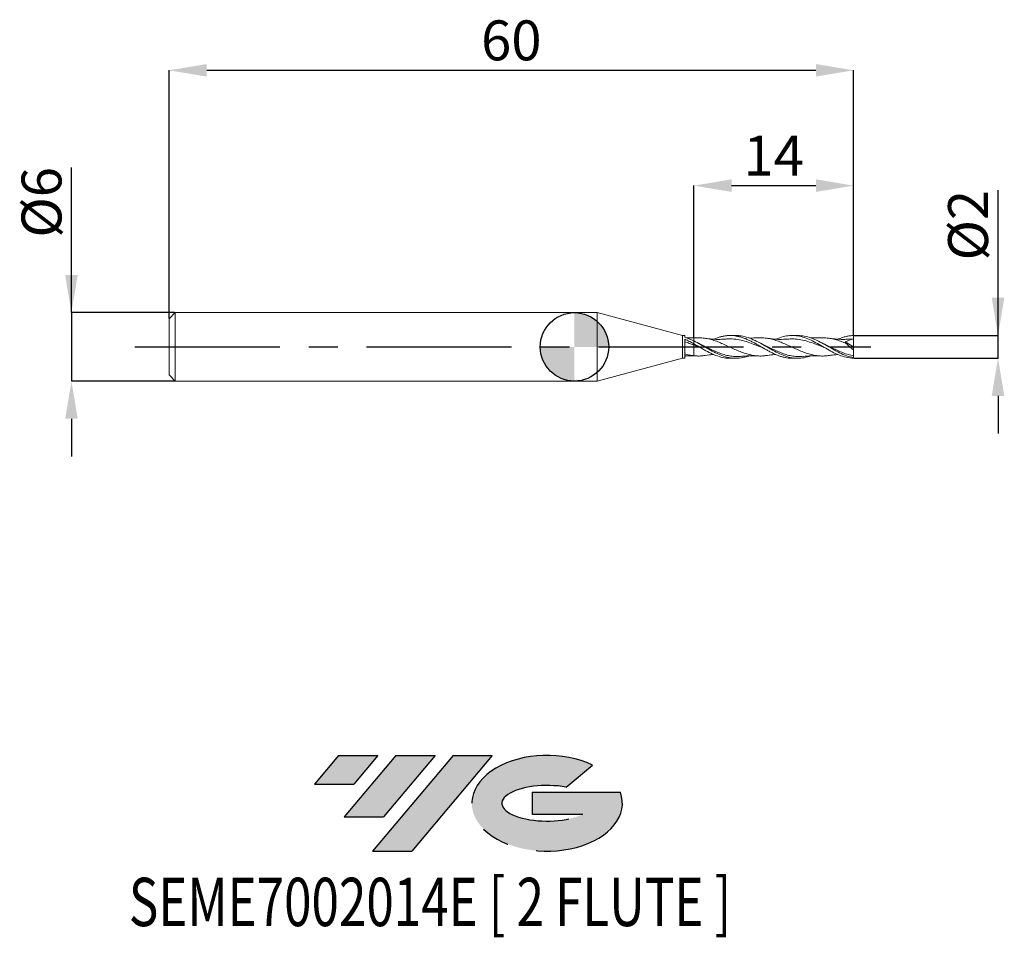
# Model space of a CAD drawing. Units: millimetres. Extents: x -48.6 to 37.7, y -51.7 to 28.7.
import ezdxf
from ezdxf.enums import TextEntityAlignment as Align

# ---------------------------------------------------------------- set-up
doc = ezdxf.new("R2010")
doc.units = ezdxf.units.MM
doc.header["$PDSIZE"] = -1
doc.linetypes.add('CENTERX2', pattern=[20.319999999999997, 12.7, -2.54, 2.54, -2.54])
doc.layers.add('FORMAT', color=2, linetype='Continuous')
doc.layers.add('중심선', color=1, linetype='CENTERX2')
doc.layers.add('외형선', color=100, linetype='Continuous', lineweight=30)
doc.layers.add('치수문자_일반주서', color=7, linetype='Continuous', lineweight=15)
doc.styles.add('SLDTEXTSTYLE0', font='TXT', dxfattribs={"width": 0.75})
doc.dimstyles.new('SLDDIMSTYLE0', dxfattribs={"dimtxt": 3.5, "dimasz": 3.302, "dimexe": 0, "dimexo": 0.0625, "dimgap": 0.875, "dimtad": 1, "dimrnd": 1e-09, "dimzin": 12, "dimdsep": 46, "dimtxsty": 'SLDTEXTSTYLE0', "dimsah": 1, "dimcen": 0.09, "dimadec": 0, "dimazin": 3, "dimtfac": 1, "dimtmove": 0, "dimatfit": 0, "dimfxl": 1, "dimfrac": 2, "dimtolj": 1, "dimtzin": 12, "dimarcsym": 0})
doc.dimstyles.new('SLDDIMSTYLE1', dxfattribs={"dimtxt": 3.5, "dimasz": 3.302, "dimexe": 0, "dimexo": 0.0625, "dimgap": 0.875, "dimtad": 1, "dimrnd": 1e-09, "dimzin": 12, "dimdsep": 46, "dimtxsty": 'SLDTEXTSTYLE0', "dimsah": 1, "dimcen": 0.09, "dimadec": 0, "dimazin": 3, "dimtfac": 1, "dimtofl": 0, "dimtmove": 0, "dimatfit": 3, "dimfxl": 1, "dimfrac": 2, "dimtolj": 1, "dimtzin": 12, "dimarcsym": 0})

# ---------------------------------------------------------------- blocks, each defined once
blk = doc.blocks.new('블럭10')
at = {"layer": '중심선'}
for p, q in [((2.268634060543552, 16.24717430164393), (0.1404042013395286, 13.71084872107135)), ((2.268634060543552, 16.24717430164393), (5.714909304380834, 16.24717430164393)), ((7.28139805157953, 16.24717430164393), (2.750260043222114, 10.84717430164391)), ((5.714909304380834, 16.24717430164393), (3.58671253028996, 13.71088815037384)), ((12.29416204261559, 16.24717430164393), (5.245725140726316, 7.84717430164391)), ((10.72767329541681, 16.24717430164393), (6.196535287059397, 10.84717430164391)), ((7.28139805157953, 16.24717430164393), (10.72767329541681, 16.24717430164393)), ((15.74043728645272, 16.24717430164393), (8.692000384563599, 7.84717430164391)), ((12.29416204261559, 16.24717430164393), (15.74043728645272, 16.24717430164393)), ((22.22332737316547, 13.45928029700563), (24.52862924686651, 15.39360700705356)), ((0.1404042013395286, 13.71084872107135), (3.58671253028996, 13.71088815037384)), ((19.22039502424796, 13.00717430171391), (19.22036997980202, 11.08717430171403)), ((19.22039502424796, 13.00717430171391), (26.96566020931264, 13.00717430171391)), ((2.750260043222114, 10.84717430164391), (6.196535287059397, 10.84717430164391)), ((19.22036997980202, 11.08717430171403), (23.66174974927406, 11.08717430171406)), ((5.245725140726316, 7.84717430164391), (8.692000384563599, 7.84717430164391))]:
    blk.add_line(p, q, dxfattribs=at)
for centre, major_axis, ratio, start_param, end_param in [((20.54032771741204, 12.0471743016438), (6.600054785286829, -1.261213355974178e-13), 0.636358354079598, 0.9219305317359503, 6.513795318482858), ((20.54032771746488, 12.04717430159265), (3.960054785062283, 1.540847449632565e-10), 0.3939339440162632, 1.131841032648279, 5.62031148352944)]:
    blk.add_ellipse(centre, major_axis=major_axis, ratio=ratio, start_param=start_param, end_param=end_param, dxfattribs=at)
at = {"layer": 'FORMAT', "color": 2, "style": 'SLDTEXTSTYLE0', "width": 0.75}
blk.add_attdef('AUTOATTR0', text='', height=4.233333333333333, dxfattribs=at).set_placement((-16.11926103943555, -0.0412997538344756), align=Align.BOTTOM_LEFT)
blk = doc.blocks.new('_D')
at = {"layer": 'Defpoints', "color": 0}
for p in [(24.46410161513774, 1.000000000000002), (37.12734914280033, 1.000000000000049), (24.46410161513774, -0.9999999999999979)]:
    blk.add_point(p, dxfattribs=at)
at = {"layer": '치수문자_일반주서', "color": 0, "lineweight": -2}
for p, q in [((37.12734914280034, -0.9999999999999503), (37.12734914280028, 13.7290000000001)), ((37.12734914280032, 4.302000000000049), (37.12734914280031, 7.604000000000049)), ((24.52660161513774, 1.000000000000002), (37.12734914280033, 1.00000000000005)), ((37.12734914280034, -0.9999999999999503), (37.12734914280033, 1.00000000000005)), ((24.52660161513774, -0.9999999999999977), (37.12734914280034, -0.9999999999999503)), ((37.12734914280036, -4.30199999999995), (37.12734914280037, -7.603999999999949))]:
    blk.add_line(p, q, dxfattribs=at)
at = {"layer": '치수문자_일반주서', "color": 0}
for points in [[(36.57701580946699, 4.302000000000048), (37.67768247613365, 4.302000000000051), (37.12734914280033, 1.00000000000005)], [(37.67768247613369, -4.301999999999948), (36.57701580946702, -4.301999999999952), (37.12734914280034, -0.9999999999999503)]]:
    blk.add_solid(points, dxfattribs=at)
at = {"layer": '치수문자_일반주서', "color": 0, "insert": (32.7523491428003, 10.66650000000009), "char_height": 3.5, "attachment_point": 2, "rotation": 90.0000000000002, "style": 'SLDTEXTSTYLE0'}
blk.add_mtext('\\A1;%%c2', dxfattribs=at)
blk = doc.blocks.new('_D_1')
at = {"layer": 'Defpoints', "color": 0}
for p in [(24.46410161513774, 24.23841044024269), (-35.53589838486226, 2.449999999999995), (24.46410161513774, 0.9991548152296479)]:
    blk.add_point(p, dxfattribs=at)
at = {"layer": '치수문자_일반주서', "color": 0, "lineweight": -2}
for p, q in [((-35.53589838486226, 2.512499999999995), (-35.53589838486226, 24.23841044024269)), ((-32.23389838486226, 24.23841044024269), (21.16210161513774, 24.23841044024269)), ((24.46410161513774, 1.061654815229648), (24.46410161513774, 24.23841044024269))]:
    blk.add_line(p, q, dxfattribs=at)
at = {"layer": '치수문자_일반주서', "color": 0}
for points in [[(-32.23389838486226, 24.78874377357602), (-32.23389838486226, 23.68807710690935), (-35.53589838486226, 24.23841044024269)], [(21.16210161513774, 23.68807710690935), (21.16210161513774, 24.78874377357602), (24.46410161513774, 24.23841044024269)]]:
    blk.add_solid(points, dxfattribs=at)
at = {"layer": '치수문자_일반주서', "color": 0, "insert": (-5.535898384862261, 28.61341044024269), "char_height": 3.5, "attachment_point": 2, "style": 'SLDTEXTSTYLE0'}
blk.add_mtext('\\A1;60', dxfattribs=at)
blk = doc.blocks.new('_D_2')
at = {"layer": 'Defpoints', "color": 0}
for p in [(24.46410161513774, 14.13316501928018), (24.46410161513774, 0.9991548152296479), (10.46410161513774, 0.7861672131126443)]:
    blk.add_point(p, dxfattribs=at)
at = {"layer": '치수문자_일반주서', "color": 0, "lineweight": -2}
for p, q in [((10.46410161513774, 0.8486672131126443), (10.46410161513774, 14.13316501928018)), ((13.76610161513774, 14.13316501928018), (21.16210161513774, 14.13316501928018)), ((24.46410161513774, 1.061654815229648), (24.46410161513774, 14.13316501928018))]:
    blk.add_line(p, q, dxfattribs=at)
at = {"layer": '치수문자_일반주서', "color": 0}
for points in [[(13.76610161513774, 14.68349835261351), (13.76610161513774, 13.58283168594685), (10.46410161513774, 14.13316501928018)], [(21.16210161513774, 13.58283168594685), (21.16210161513774, 14.68349835261351), (24.46410161513774, 14.13316501928018)]]:
    blk.add_solid(points, dxfattribs=at)
at = {"layer": '치수문자_일반주서', "color": 0, "insert": (17.4641016151377, 18.50816501928018), "char_height": 3.5, "attachment_point": 2, "style": 'SLDTEXTSTYLE0'}
blk.add_mtext('\\A1;14', dxfattribs=at)
blk = doc.blocks.new('_D_3')
at = {"layer": 'Defpoints', "color": 0}
for p in [(-34.98589838486226, 2.999999999999996), (-44.09037053986686, -3.000000000000035), (-34.98589838486226, -3.000000000000001)]:
    blk.add_point(p, dxfattribs=at)
at = {"layer": '치수문자_일반주서', "color": 0, "lineweight": -2}
for p, q in [((-44.09037053986688, 2.999999999999963), (-44.09037053986693, 15.72899999999996)), ((-44.0903705398669, 6.301999999999962), (-44.09037053986691, 9.603999999999962)), ((-35.04839838486226, 2.999999999999996), (-44.09037053986688, 2.999999999999963)), ((-44.09037053986688, 2.999999999999963), (-44.09037053986686, -3.000000000000034)), ((-35.04839838486226, -3.000000000000001), (-44.09037053986686, -3.000000000000034)), ((-44.09037053986685, -6.302000000000033), (-44.09037053986683, -9.604000000000033))]:
    blk.add_line(p, q, dxfattribs=at)
at = {"layer": '치수문자_일반주서', "color": 0}
for points in [[(-44.64070387320023, 6.301999999999961), (-43.54003720653356, 6.301999999999964), (-44.09037053986688, 2.999999999999963)], [(-43.54003720653351, -6.302000000000032), (-44.64070387320018, -6.302000000000035), (-44.09037053986686, -3.000000000000034)]]:
    blk.add_solid(points, dxfattribs=at)
at = {"layer": '치수문자_일반주서', "color": 0, "insert": (-48.46537053986692, 12.66649999999995), "char_height": 3.5, "attachment_point": 2, "rotation": 90.0000000000002, "style": 'SLDTEXTSTYLE0'}
blk.add_mtext('\\A1;%%c6', dxfattribs=at)
blk = doc.blocks.new('SW_DOWELSYMBOL_0')
at = {"linetype": 'Continuous', "lineweight": 30}
h = blk.add_hatch(color=0, dxfattribs=at)
edge = h.paths.add_edge_path(flags=0)
edge.add_arc((1.04e-14, 0), 3.000000000000004, 0, 90)
edge.add_line((1.04e-14, 3.000000000000004), (1.04e-14, 0))
edge.add_line((1.04e-14, 0), (3.000000000000015, 0))
h = blk.add_hatch(color=0, dxfattribs=at)
edge = h.paths.add_edge_path(flags=0)
edge.add_arc((1.04e-14, 0), 3.000000000000004, 180, 270.0000000000007)
edge.add_line((1.04e-14, -3.000000000000004), (1.04e-14, 0))
edge.add_line((1.04e-14, 0), (-2.999999999999994, 0))
at = {"layer": '외형선', "color": 0}
blk.add_circle((0, 0), 3.000000000000004, dxfattribs=at)

msp = doc.modelspace()

# ---------------------------------------------------------------- hatches: boundary and pattern name
at = {"layer": '중심선'}
for points in [[(-17.22453438368504, -35.7989250712761), (-20.67080962752232, -35.7989250712761), (-22.79903948672635, -38.3352506518487), (-19.35273115777591, -38.33521122254621)], [(-12.21177039264909, -35.7989250712761), (-15.65804563648637, -35.7989250712761), (-20.18918364484376, -41.19892507127612), (-16.74290840100648, -41.19892507127612)], [(-7.199006401613195, -35.79892507127613), (-10.64528164545031, -35.7989250712761), (-17.69371854733956, -44.19892507127612), (-14.24744330350228, -44.19892507127612)]]:
    msp.add_hatch(color=256, dxfattribs=at).paths.add_polyline_path(points, flags=0)
h = msp.add_hatch(color=256, dxfattribs=at)
edge = h.paths.add_edge_path(flags=0)
edge.add_ellipse((-2.399115970600996, -39.99892507132738), major_axis=(3.960054785062284, 1.540850780301639e-10), ratio=0.3939339440162633, start_angle=39.99803423149211, end_angle=342.9046081939157, ccw=False)
edge.add_line((-0.7161163149004002, -38.58681907591441), (1.589185558800638, -36.65249236586649))
edge.add_ellipse((-2.399115970653842, -39.99892507127625), major_axis=(6.600054785286829, -1.249000902703301e-13), ratio=0.6363583540795982, start_angle=39.99873849337408, end_angle=368.4976242363724)
edge.add_line((4.026216521246767, -39.03892507120613), (-3.71904866381792, -39.0389250712061))
edge.add_line((-3.71904866381792, -39.0389250712061), (-3.719073708263854, -40.95892507120602))
edge.add_line((-3.719073708263854, -40.95892507120602), (0.7223060612081835, -40.95892507120599))

# ---------------------------------------------------------------- linework, layer by layer
at = {"color": 131, "linetype": 'Continuous', "lineweight": 15}
for p, q in [((-34.98589838486226, 2.999999999999996), (-35.53589838486226, 2.449999999999994)), ((2, 2.999999999999999), (-34.98589838486226, 2.999999999999997)), ((-34.98589838486226, 2.999999999999996), (-34.98589838486226, -3.000000000000002)), ((9.464101615137736, 1), (2, 3)), ((2, 3), (2, -3)), ((-35.53589838486226, 2.449999999999995), (-35.53589838486226, -2.450000000000002)), ((9.66387112578446, 1), (9.464101615137736, 1)), ((9.464101615137736, 1), (9.464101615137736, -1)), ((10.46410161513774, 0.2665732728402596), (10.46410161513774, 0.5223921723674385)), ((10.46410161513774, 0.2665732728402596), (10.46410161513776, 0.262897305510771)), ((10.46410161513774, 0.2665732728402596), (10.46410161513775, 0.2630963323147731)), ((9.828550629119782, -0.7885286356841577), (9.663863029514001, -0.8475731962602031)), ((9.663898612801137, -0.7935288866963877), (9.66389592943937, -0.847600759549117)), ((10.46410161513774, -0.7791661274112731), (10.46410161513774, -0.7788690587550344)), ((2, -3), (9.464101615137736, -0.9999999999999998)), ((9.464101615137736, -0.9999999999999998), (9.66387112578446, -0.9999999999999998)), ((-35.53589838486226, -2.45), (-34.98589838486226, -3.000000000000001)), ((-34.98589838486226, -3.000000000000002), (2, -3))]:
    msp.add_line(p, q, dxfattribs=at)
at = {"color": 1, "linetype": 'Continuous', "lineweight": 15}
for p, q in [((14.13684763912002, 1.000000000000002), (13.65196315968624, 1.000000000000002)), ((19.57899431129013, 1.000000000000002), (19.09348911805161, 1.000000000000002)), ((16.17964323579834, 0.3824231794324181), (16.1554034092361, 0.394995039506448)), ((21.39733971674602, 0.2394406949977528), (21.3080680793216, 0.2879945898604318)), ((21.62141006903049, 0.3822241278936586), (21.59782019407284, 0.3944547645156411)), ((23.73079775881276, 0.4308481981407634), (24.46410161513774, 2e-15)), ((24.46410161513774, 0.7000000000000017), (24.0654905043068, 0.671639982184994)), ((24.46410161513774, 2e-15), (24.46410161513774, 0.7000000000000021)), ((24.46410161513774, 2e-15), (24.46410161513774, -0.2672429460296428)), ((24.46410161513774, -0.9489408692319002), (24.46410161513774, -0.7889722643682143)), ((13.65296019073444, -1.000000000000001), (14.13684763912002, -1.000000000000001)), ((19.09348242770448, -1.000000000000001), (19.57899431129012, -1.000000000000001)), ((24.46410161513774, -0.9991548152296457), (24.46410161513774, -0.9489408692319019))]:
    msp.add_line(p, q, dxfattribs=at)
at = {"color": 131, "linetype": 'Continuous', "lineweight": 15}
for major_axis, ratio, start_param, end_param in [((-7.902204296783566e-05, 1), 2.40474437785e-05, 5.723827272634381, 6.283185307179586), ((7.902204296783566e-05, 1), 2.40474437803e-05, 0.8389476927653897, 3.700950688939899)]:
    msp.add_ellipse((9.663950147827386, 2e-16), major_axis=major_axis, ratio=ratio, start_param=start_param, end_param=end_param, dxfattribs=at)
at = {"color": 1, "linetype": 'Continuous', "lineweight": 15}
for points, knots in [([(12.2079283240501, 0.6709352670410337), (12.22083802738759, 0.6768040748145816), (12.32925115120243, 0.7260891565214205), (12.5339612615356, 0.8013466474751362), (12.82189129418028, 0.891168115097768), (13.10898102134281, 0.9558152543055156), (13.39740774012951, 0.9935606456519237), (13.68438781862952, 1.004450885408146), (13.97248176185988, 0.9875588706473204), (14.26026872653522, 0.9434681475405999), (14.54736405652772, 0.8731507128329058), (14.83612976737281, 0.7797878556402892), (15.12244111252738, 0.6630808469959222), (15.41151041956956, 0.5305607912414366), (15.69795530961096, 0.3809550172877868), (15.9864984707277, 0.2226894104356587), (16.27392942752603, 0.0579790106093483), (16.56140854155734, -0.1097660573761747), (16.8496888249954, -0.2716792504523265), (17.1366064155591, -0.4297494994927161), (17.42496962192649, -0.5723687307736717), (17.712249676464, -0.7021102991964779), (17.99989831720648, -0.8107030631494871), (18.2882401400753, -0.8977253977370218), (18.57484585295157, -0.9595875459923646), (18.84450153522443, -0.9949844287497513), (19.01666672971861, -0.9969050094015904), (19.09348242770448, -0.9977619232728441)], [0, 0, 0, 0, 0.0056284766238617, 0.0472668284591567, 0.0891933375712005, 0.1308314548457637, 0.172757218572976, 0.2143953572749151, 0.2563196075623372, 0.2979572469552342, 0.3398813549607977, 0.3815184643258278, 0.4234429764817212, 0.4650801413209228, 0.5070045616468989, 0.5486423709456332, 0.5905672089312853, 0.6322055504786374, 0.6741325778199566, 0.7157707127928635, 0.7576955313257874, 0.7993335115721693, 0.8412575200217266, 0.8828948150646628, 0.9248191791910457, 0.9664562442916649, 1, 1, 1, 1]), ([(20.71748752721651, -0.7877996963382973), (20.52787612660976, -0.8479761672674855), (20.13284078099287, -0.9733474947058512), (19.53224835667669, -1.019494640605533), (18.91555859600655, -0.9476455290742897), (18.29842772130234, -0.7545348044416667), (17.68096691412214, -0.4674844693980924), (17.06367517770838, -0.1214593739049414), (16.44681345313498, 0.2394289883172953), (15.83034387605676, 0.5713256418768647), (15.21414030701591, 0.8274147755015869), (14.64967561066673, 0.9811173313804492), (14.29058943280099, 0.9860340876576766), (14.13684763912002, 0.9881391838038045)], [0, 0, 0, 0, 0.0864537377323935, 0.1801172400799795, 0.2738241206729413, 0.3675903563907125, 0.4614239888948459, 0.5552187969624282, 0.6489478657991659, 0.7426270313872219, 0.8362724472486689, 0.9299004829854604, 0.9999999999999999, 0.9999999999999999, 0.9999999999999999, 0.9999999999999999]), ([(17.669721071976, 0.671091360892989), (17.78000220137884, 0.7190408217050103), (18.08202497765591, 0.850358204414567), (18.57577067195057, 0.9712980437540993), (19.1510714120643, 1.018566988989736), (19.72659153554859, 0.9510672541853031), (20.30230046006539, 0.7809398310507206), (20.8776522297139, 0.5249617733254297), (21.45288753167538, 0.2113592299686193), (22.02806515972229, -0.1253251964501025), (22.60329227093711, -0.4488047308144225), (23.19740482675781, -0.7294914659569375), (23.81775993884503, -0.9428728754438154), (24.24623984104733, -0.9801839153131895), (24.46410161513774, -0.99915481522546)], [0, 0, 0, 0, 0.0487082675846027, 0.1333954982435013, 0.2180826340376285, 0.3027704413616459, 0.3874590010690221, 0.4721458775799298, 0.5568310953851404, 0.6415157783655799, 0.7262002375112782, 0.8108848699177037, 0.9038438966791639, 1, 1, 1, 1]), ([(24.46410161513774, -0.9489408692318989), (24.25825222473915, -0.8997926677573361), (23.84670784026493, -0.8015331281750236), (23.22971042823244, -0.5216478085754271), (22.61313571339491, -0.1848874629273512), (21.99686717268198, 0.1770780862168011), (21.38077391302373, 0.516967555059951), (20.76472529026599, 0.7893420136666474), (20.16414937645641, 0.9688090870879149), (19.7688812570443, 0.9869086493312945), (19.57899431129013, 0.9956036854981236)], [0, 0, 0, 0, 0.1263743711983971, 0.252653955921165, 0.3788599330783236, 0.5050139488793275, 0.6311379816877825, 0.7572542023854396, 0.8833848321178948, 1, 1, 1, 1]), ([(23.09094653502591, 0.670154613070784), (23.1201903363439, 0.6832717766522903), (23.2541223508738, 0.7433463245637136), (23.49458723740698, 0.8282038063729696), (23.81308706806429, 0.9196351469608461), (24.13694240518545, 0.9809184130536953), (24.35472517756399, 0.993057989453419), (24.46410161513774, 0.9991548152296481)], [0, 0, 0, 0, 0.0639924323958281, 0.2930752843054984, 0.5240675440886433, 0.760973763054002, 1, 1, 1, 1]), ([(24.46410161513774, 0.7000000000000021), (24.46410161513774, 0.7424322568073161), (24.46410161513774, 0.7917424688671199), (24.46410161513774, 0.8951951609608586), (24.46410161513774, 0.949073435801476), (24.46410161513774, 0.9991548152296479)], [0, 0, 0, 0, 0.5, 0.5, 1, 1, 1, 1]), ([(10.76913422102534, 0.7988662958423165), (10.71849065924633, 0.7964497288519511), (10.61687116877336, 0.7916007352656317), (10.51513571508159, 0.7879808035501275), (10.46410161513774, 0.7861649178361989)], [0, 0, 0, 0, 0.4983646497663875, 1, 1, 1, 1]), ([(15.27766854127255, -0.7865140964631488), (15.25648108313118, -0.7953871747287444), (15.02994107550906, -0.8902596792315395), (14.59807359402531, -0.9794384751172158), (13.98202425441264, -1.018823237043964), (13.3779505612487, -0.9230059185803917), (12.78577338664585, -0.7239119055197796), (12.20495562807636, -0.44760156411805), (11.62394362350599, -0.1229975640134236), (11.04368080797956, 0.2197507743100572), (10.65722169504715, 0.4215498169162659), (10.46410161514472, 0.5223921723639935)], [0, 0, 0, 0, 0.0132051647509491, 0.1411919307814745, 0.2691774681373649, 0.3971843141688257, 0.5176608907411957, 0.6383319166453463, 0.7590761616542208, 0.8796063299977793, 1, 1, 1, 1]), ([(10.46410161513774, 0.2665732728402594), (10.6735790895072, 0.1465533390920476), (11.0758463284946, -0.0839253198552561), (11.66984327967156, -0.4216729526092654), (12.24648917113247, -0.7021007955756497), (12.82235422286957, -0.8995710537433571), (13.29104872316888, -0.9995283082193411), (13.56788119946882, -0.9894835346692399), (13.65296019073444, -0.9863964720075301)], [0, 0, 0, 0, 0.1970580128765279, 0.3784176938297913, 0.5590112913441438, 0.7394734184716245, 0.9199323032811412, 0.9999999999999999, 0.9999999999999999, 0.9999999999999999, 0.9999999999999999]), ([(11.09085173367571, -0.0920498442928456), (11.05676387987321, -0.0787329218450571), (10.8477647478346, 0.0029156691498151), (10.63890023261742, 0.087729946731503), (10.46410161513774, 0.1587109769385793)], [0, 0, 0, 0, 0.1631004563033411, 1, 1, 1, 1]), ([(16.90693669414627, -0.7455637914815437), (16.80521155026739, -0.7618074771562295), (16.54982021712475, -0.8025889042589316), (16.14002204496769, -0.8046284482003883), (15.67700243876452, -0.7579092474972586), (15.21456917814701, -0.6553274655006083), (14.75259821276286, -0.5061591081716461), (14.28969796102241, -0.3221819096389527), (13.82711890211075, -0.1149820159875064), (13.36519468787874, 0.1013447013820251), (12.90244020788043, 0.3092394042383323), (12.43970257786863, 0.4952154187574694), (11.9777806808676, 0.6476390814127), (11.51519123014755, 0.7509796802705414), (11.11083773664607, 0.8026769713232211), (10.86125140842844, 0.7950315472234921), (10.76619245004976, 0.7921196647639294)], [0, 0, 0, 0, 0.0496989639149519, 0.1247743101269177, 0.2003820774038395, 0.2756636862877184, 0.3507153040643994, 0.4262628357801526, 0.5016248252916914, 0.5766642894642618, 0.652127359418143, 0.7275809488645236, 0.8026198482603074, 0.8779902721738835, 0.9535306371865654, 1, 1, 1, 1]), ([(10.96708069316323, 0.2668247711766942), (10.93834442794789, 0.2807191592838415), (10.88115745916371, 0.3083698624286063), (10.82356584886772, 0.3372014972937055), (10.79491383482644, 0.3515453297155207)], [0, 0, 0, 0, 0.502496737041491, 1, 1, 1, 1]), ([(14.59960309249477, -0.8253382312005013), (14.49617072502253, -0.835766271811348), (14.23840134906968, -0.8617545536844322), (13.82703658368253, -0.8343496053627046), (13.36516232838635, -0.7524528781932299), (12.90237866708421, -0.6154378985146203), (12.43961845588964, -0.4358004949569589), (11.97772886780346, -0.2234223454587482), (11.51514982109385, 0.001992061016648), (11.17521137518072, 0.1720184104028389), (10.99002142379889, 0.2550227510617777), (10.959360545273, 0.2687653217956384)], [0, 0, 0, 0, 0.0852034248758695, 0.2123400459260858, 0.3389397730884259, 0.4662439293807646, 0.5935330323234765, 0.7201318627473299, 0.8472818726935483, 0.9747153022337072, 0.9999999999999999, 0.9999999999999999, 0.9999999999999999, 0.9999999999999999]), ([(13.20994053345829, 0.6839889239319471), (12.99891036440058, 0.6709458053537659), (12.68755363426946, 0.6517018139882265), (12.30043387748841, 0.6638084865642727), (11.92542580335004, 0.687712451039358), (11.64827615598721, 0.7265153874007675), (11.44767046830711, 0.7546016209819957)], [0, 0, 0, 0, 0.3594036615045922, 0.5302689626932879, 0.6600005857476909, 1, 1, 1, 1]), ([(16.53276900738415, -0.0921628243943087), (16.50410085142124, -0.0810700496714941), (16.26994194764073, 0.0095347305012791), (15.8304103476407, 0.1931938276792398), (15.21420310636074, 0.4193148012396632), (14.59813736995356, 0.5964398464983257), (13.98207525643624, 0.6916769001983228), (13.5189698449096, 0.7168286026295516), (13.26119175633543, 0.6826656882752726), (13.2088043436367, 0.6757228689566561)], [0, 0, 0, 0, 0.0258714672051832, 0.2113158030741998, 0.3966874837412929, 0.5820217630026185, 0.7673541407794238, 0.9527201295228368, 1, 1, 1, 1]), ([(16.1019743536442, 0.7946310989847113), (15.84144917216286, 0.7818022354530021), (15.56557542482031, 0.7682175729780909), (15.28969774346119, 0.78684592223622), (15.27434895872625, 0.7878823327255416)], [0, 0, 0, 0, 0.9443638040622738, 0.9999999999999999, 0.9999999999999999, 0.9999999999999999, 0.9999999999999999]), ([(22.34897166898163, -0.7450912343954954), (22.28345206429216, -0.7570187562082499), (22.06390329519002, -0.7969865298973687), (21.68954734296391, -0.8071384290534278), (21.22653923137497, -0.774520306870008), (20.76451250859208, -0.683464844100494), (20.30219489818567, -0.5446623003073893), (19.83913085251585, -0.368281041196782), (19.37702399931468, -0.1643995022642154), (18.91481802901927, 0.0511125323142478), (18.45173166983607, 0.261354926832182), (17.98953122677097, 0.4548212735990271), (17.52741805551593, 0.6154711647096927), (17.06435988646419, 0.7331052470019713), (16.60201861967784, 0.7937491939163196), (16.28167550118935, 0.8118274325566678), (16.11486453315249, 0.7938659034744726), (16.10181526275661, 0.7924608109168578)], [0, 0, 0, 0, 0.0314784656945585, 0.1054807706673383, 0.1797977513587848, 0.2535923161582676, 0.3275261849420467, 0.4018796523373569, 0.475708339712865, 0.5495849647562393, 0.6239509885100815, 0.6978251115722083, 0.7716557509395959, 0.8460103849584854, 0.9199412046424427, 0.9937371692012568, 1, 1, 1, 1]), ([(16.43006355378241, 0.2567287837372116), (16.38434592021542, 0.2786629836657799), (16.3008906981311, 0.3187027535195388), (16.21739784202927, 0.3625816129128216), (16.17964323579834, 0.3824231794324181)], [0, 0, 0, 0, 0.5478103397866829, 1, 1, 1, 1]), ([(20.03985508775036, -0.8247293562493692), (19.97261020959292, -0.8331534027236994), (19.75149150633735, -0.8608538653255854), (19.3770051682321, -0.8446560599517136), (18.91481519604206, -0.7771629048342977), (18.45167317845435, -0.6520969086043291), (17.98949349053581, -0.4809130334383181), (17.52741609427605, -0.2746810646064011), (17.06427951702946, -0.0520512231609701), (16.69427095891288, 0.1339814419973375), (16.4790073258187, 0.2325467143371828), (16.41763350525458, 0.2606486619420139)], [0, 0, 0, 0, 0.055647692365127, 0.1829841307189614, 0.3104019484731754, 0.4386522834125723, 0.5660660407950429, 0.6934056467098284, 0.8216365517890503, 0.9491467921991946, 1, 1, 1, 1]), ([(18.65030740087119, 0.6839007302475585), (18.42571555761498, 0.6704542559308211), (18.06748552522278, 0.6490067676329013), (17.62844882615147, 0.6693859904743515), (17.27196267545055, 0.6993049246154439), (17.04796242523309, 0.7315388495599132), (16.90526753121598, 0.7520728288712797)], [0, 0, 0, 0, 0.3859091281908417, 0.6155354419285298, 0.7550845174767382, 1, 1, 1, 1]), ([(21.98004087808743, -0.095514091939891), (21.78028737803011, -0.014377749891089), (21.37519490398645, 0.150163655020313), (20.76474636161914, 0.3828212148237301), (20.14861376080353, 0.5700940993791153), (19.5322647086868, 0.6811878152200082), (19.03227987353515, 0.7169723740984981), (18.73771018991587, 0.68329093393527), (18.64870795534096, 0.6731143149383795)], [0, 0, 0, 0, 0.1798922693795774, 0.3648146562808113, 0.5497600451250961, 0.734763739626467, 0.9198606605625983, 0.9999999999999999, 0.9999999999999999, 0.9999999999999999, 0.9999999999999999]), ([(21.54424552507345, 0.7946774915525281), (21.42110809866761, 0.7899726195401873), (21.16025182035913, 0.7800057440021846), (20.88518777814322, 0.7763958718367114), (20.73254736291076, 0.7867756088826694), (20.71748752721651, 0.7877996963382993)], [0, 0, 0, 0, 0.4462612574728684, 0.9453669300669673, 1, 1, 1, 1]), ([(23.84572704183657, 0.2793278084786807), (23.74384504966552, 0.3227613970407323), (23.48787106232056, 0.4318863622285253), (23.07683178174058, 0.581048714424218), (22.61395562859941, 0.7098346286479572), (22.15198644135529, 0.7847452041804942), (21.79528605749428, 0.810805730749454), (21.5920675153672, 0.7928651595751113), (21.54304157513813, 0.7885370438389065)], [0, 0, 0, 0, 0.1328760813740062, 0.3338452620260275, 0.5352885152922167, 0.7354165634316983, 0.9361699399521892, 1, 1, 1, 1]), ([(21.87251947025824, 0.2562333700709177), (21.82678852069645, 0.2781601822431489), (21.74309959339212, 0.3182868668513009), (21.65938134545087, 0.3622735247062669), (21.62141006903049, 0.3822241278936586)], [0, 0, 0, 0, 0.5464396669286955, 1, 1, 1, 1]), ([(24.46410161513774, -0.7889722643682143), (24.30956232548719, -0.7554097189342771), (24.00133037596929, -0.6884684974929368), (23.53944496411338, -0.5234316796540741), (23.07685279787742, -0.3256981549864893), (22.61390285682084, -0.1052929888429086), (22.20842905433499, 0.0984067621829487), (21.95712068194464, 0.2154591491628486), (21.85946148965671, 0.2609460601602909)], [0, 0, 0, 0, 0.1778940827154749, 0.3548135884866253, 0.5324933737804627, 0.7105866246707195, 0.887533088519306, 0.9999999999999999, 0.9999999999999999, 0.9999999999999999, 0.9999999999999999]), ([(24.06783080325167, 0.681791666819933), (23.94502348996334, 0.6734520206115279), (23.72060014528363, 0.6582117939066133), (23.42175713992897, 0.6569192698958062), (23.2191241804947, 0.663085062187255), (23.09575719806256, 0.6697227533184077), (23.01546809639331, 0.6749254702052673), (22.88520104964455, 0.684812672256024), (22.66078014161141, 0.7060430475944405), (22.46451373809526, 0.7348056038201324), (22.34638791689444, 0.7521167712595221)], [0, 0, 0, 0, 0.2158313355140243, 0.3944194275223635, 0.519555391303162, 0.5680547550175755, 0.6094220275579517, 0.6594116391474315, 0.7950118864136445, 1, 1, 1, 1]), ([(24.46410161513774, -0.2672429460296428), (24.3570649922516, -0.1830915265342626), (24.25181648043432, -0.0954889939880748), (24.04497490506462, 0.0867712062317255), (23.94240770728104, 0.1823836725445499), (23.84572704383232, 0.2793278076067497)], [0, 0, 0, 0, 0.5, 0.5, 1, 1, 1, 1]), ([(11.44864914380741, -0.7509721128237357), (11.31619624115731, -0.7688111735405029), (11.03000722842516, -0.807355766165153), (10.70229646230615, -0.8013427008647646), (10.50632918897685, -0.7830976267872591), (10.46410161513774, -0.7791661274112732)], [0, 0, 0, 0, 0.4033088025643317, 0.8714233189512286, 1, 1, 1, 1]), ([(10.46410161513774, -0.7861649178361984), (10.51513571508159, -0.7879808035501271), (10.61687116877338, -0.7916007352656314), (10.71849065924636, -0.796449728851951), (10.76913422102536, -0.7988662958423165)], [0, 0, 0, 0, 0.5016353502336137, 1, 1, 1, 1]), ([(11.44767046830711, -0.754601620981995), (11.67825236034633, -0.7201215240813633), (11.93349920924132, -0.6819531492551948), (12.18709493388222, -0.6726200410958058), (12.2116003396655, -0.6717181662594339)], [0, 0, 0, 0, 0.9033682219289042, 1, 1, 1, 1]), ([(14.59749870803284, -0.8321202484744674), (14.71667103547732, -0.8212844080961936), (14.93602915344675, -0.8013390935842933), (15.2564241770814, -0.7854013245496869), (15.5247178516575, -0.7801267668891358), (15.80600721933395, -0.7817930731815503), (15.98740370632012, -0.789661422435795), (16.1019743536442, -0.79463109898471)], [0, 0, 0, 0, 0.2376018513698343, 0.4373489723679376, 0.6390458635391829, 0.7720201214714159, 1, 1, 1, 1]), ([(16.90526753121598, -0.7520728288712784), (17.11685167866002, -0.7215346101303763), (17.36593805953954, -0.6855836446324023), (17.61428461978295, -0.6733705748434127), (17.65167546645335, -0.6715317854540713)], [0, 0, 0, 0, 0.8494408513902904, 1, 1, 1, 1]), ([(20.03837638941738, -0.8321719842992759), (20.27983518834737, -0.8122352824167247), (20.59717970455607, -0.7860328700724564), (20.97605106993986, -0.7804967341960968), (21.23613400550253, -0.781428955246833), (21.42108109920134, -0.7893815247869573), (21.54424552507345, -0.7946774915525262)], [0, 0, 0, 0, 0.4809216859108281, 0.6320658448810487, 0.7549764201876923, 0.9999999999999999, 0.9999999999999999, 0.9999999999999999, 0.9999999999999999]), ([(22.34638791689443, -0.7521167712595201), (22.43971786847268, -0.7381549010509426), (22.59918001273977, -0.7142998606937003), (22.81980518938578, -0.690908175220732), (22.97673907124451, -0.6768573087060975), (23.06734455658453, -0.6721441025700333), (23.09671663489353, -0.6706161966248755)], [0, 0, 0, 0, 0.3729131273424172, 0.6371537315275786, 0.8823741303111614, 1, 1, 1, 1]), ([(24.46410161513774, -0.788972264368214), (24.46410161513774, -0.728491389003803), (24.46410161513773, -0.6520714839064665), (24.46410161513774, -0.474402559150678), (24.46410161513774, -0.3733074430513079), (24.46410161513774, -0.2672429460296747)], [0, 0, 0, 0, 0.5, 0.5, 1, 1, 1, 1])]:
    msp.add_open_spline(points, degree=3, knots=knots, dxfattribs=at)
at = {"color": 131, "linetype": 'Continuous', "lineweight": 15}
for points, knots in [([(10.46410161514468, 0.5223921723640099), (10.32966125030137, 0.5881884676314751), (10.19894363477012, 0.6487318281601595), (9.933240815693612, 0.7579964178954548), (9.79737397330279, 0.8067195684569233), (9.663863029514001, 0.8475731962602036)], [0, 0, 0, 0, 0.5, 0.5, 1, 1, 1, 1]), ([(9.663955702191252, 0.4457956931118081), (9.663955702191252, 0.2883110418049027), (9.663955702191252, 0.0994636114658849), (9.663955702191252, -0.2782404473138007), (9.663955702191252, -0.4641705921290391), (9.663955702191252, -0.6167895284883229)], [0, 0, 0, 0, 0.4999999999999999, 0.4999999999999999, 1, 1, 1, 1]), ([(10.46410161513774, 0.1587109769385789), (10.32967680320015, 0.2113115316603171), (10.19897367960083, 0.2620130509219215), (9.93330298512079, 0.3584571039477039), (9.797452288235572, 0.4042529559898788), (9.663955702191252, 0.4457956931118079)], [0, 0, 0, 0, 0.5, 0.5, 1, 1, 1, 1]), ([(9.663985109907287, 0.6679918523624547), (9.797477139679032, 0.6107114811182419), (9.93332271311506, 0.547087129225468), (10.19898321359767, 0.4122307383587439), (10.32968173855948, 0.34093163023499), (10.46410161513794, 0.2665732728401484)], [0, 0, 0, 0, 0.5, 0.5, 1, 1, 1, 1]), ([(9.663985109907287, 0.6679709723745526), (9.663985109907287, 0.6459545925346707), (9.663985109907287, 0.6139874233842625), (9.663985109907287, 0.5367261596502318), (9.663985109907287, 0.4916898688664271), (9.663985109907287, 0.4457865416828839)], [0, 0, 0, 0, 0.5, 0.5, 1, 1, 1, 1]), ([(10.46410161513774, 0.7861649178361987), (10.33696713985314, 0.7828778093895127), (10.12558688606623, 0.7774124954679333), (9.912873823153074, 0.785477150663804), (9.828096852448912, 0.7886913257968027)], [0, 0, 0, 0, 0.6014491562336501, 1, 1, 1, 1]), ([(10.46410161513774, 0.7788702571338182), (10.46410161513774, 0.7800661572532032), (10.46410161513774, 0.784621776092905), (10.46410161513774, 0.6982043605389683), (10.46410161513774, 0.5545870805236335), (10.46410161513774, 0.4869111671664911)], [0, 0, 0, 0, 0.1584043744110869, 0.6034199183202476, 1, 1, 1, 1]), ([(10.46410161513774, 0.7788690587550351), (10.46410161513774, 0.7800570237179035), (10.46410161513774, 0.7845949709995593), (10.46410161513774, 0.6981970055782966), (10.46410161513774, 0.5545847247748596), (10.46410161513774, 0.4869111671664911)], [0, 0, 0, 0, 0.1579043983978107, 0.6031843176087489, 1, 1, 1, 1]), ([(10.46410161513774, 0.2215363080823685), (10.46410161513774, 0.2184363078649339), (10.46410161513773, 0.2057935537981909), (10.46410161513773, 0.1789628207666553), (10.46410161513774, 0.1587109769385794)], [0, 0, 0, 0, 0.2451997564034911, 1, 1, 1, 1]), ([(10.46410161513774, 0.2215263080823685), (10.46410161513774, 0.2184291499141562), (10.46410161513773, 0.2057885870286822), (10.46410161513773, 0.1789634716346089), (10.46410161513774, 0.1587109769385794)], [0, 0, 0, 0, 0.245017424957508, 1, 1, 1, 1]), ([(10.46410161513774, 0.1587109769385765), (10.46410161513774, -0.0184403039303201), (10.46410161513774, -0.2079969345082804), (10.46410161513774, -0.5413725374703017), (10.46410161513774, -0.6826084869280586), (10.46410161513774, -0.7861649178361984)], [0, 0, 0, 0, 0.4999999999999999, 0.4999999999999999, 1, 1, 1, 1]), ([(10.46410161513774, 0.1587109769385765), (10.46410161513774, -0.0184403039303201), (10.46410161513774, -0.2079969345082804), (10.46410161513774, -0.5413725374703017), (10.46410161513774, -0.6826084869280586), (10.46410161513774, -0.7861649178361984)], [0, 0, 0, 0, 0.4999999999999999, 0.4999999999999999, 1, 1, 1, 1]), ([(9.659056602521137, -0.7936759317635853), (9.794447771425915, -0.7881180042855248), (10.06304248315802, -0.7770919533187327), (10.3311431050976, -0.7831570625158754), (10.46410161513774, -0.7861649178361982)], [0, 0, 0, 0, 0.5040723550797759, 1, 1, 1, 1]), ([(9.663889156370725, -0.616785069069954), (9.663887749654172, -0.6557865854896416), (9.663884944458221, -0.7335612415745107), (9.663885628913011, -0.787925457102858), (9.663888796763558, -0.7876637716673306), (9.663890043590406, -0.7875607755123729)], [0, 0, 0, 0, 0.3788758795613805, 0.7555332186228558, 0.9999999999999999, 0.9999999999999999, 0.9999999999999999, 0.9999999999999999]), ([(10.46410161513774, -0.7791661274112731), (10.32967425794845, -0.765171564400935), (10.19896876274207, -0.7443870166102682), (9.93329281103616, -0.689891862651651), (9.797439471905786, -0.6560035304096399), (9.663940536143503, -0.6167850731300883)], [0, 0, 0, 0, 0.5, 0.5, 1, 1, 1, 1])]:
    msp.add_open_spline(points, degree=3, knots=knots, dxfattribs=at)
at = {"color": 1, "linetype": 'Continuous', "lineweight": 15}
for points in [[(24.46410161513774, 0.7000000000000017), (24.21522673474396, 0.6322959756877417), (23.968819846639, 0.5471018798786829), (23.73079775881223, 0.4308481981411532)], [(23.84572704383309, 0.2793278076089509), (23.80072924987629, 0.3325720018945564), (23.76159937853181, 0.3835198365983001), (23.73079775881276, 0.4308481981407625)]]:
    msp.add_open_spline(points, degree=3, dxfattribs=at)
at = {"layer": '외형선'}
msp.add_circle((1.04e-14, 0), 3.000000000000005, dxfattribs=at)
at = {"layer": '중심선', "color": 1}
msp.add_line((-38.53589838486226, -4.6e-15), (25.96410161513774, 2.2e-15), dxfattribs=at)

# ---------------------------------------------------------------- block references
at = {"color": 7, "linetype": 'Continuous'}
msp.add_blockref('블럭10', (-22.93944368806589, -52.04609937292004), dxfattribs=at).add_auto_attribs({'AUTOATTR0': 'SEME7002014E [ 2 FLUTE ]'})
at = {"layer": '외형선'}
msp.add_blockref('SW_DOWELSYMBOL_0', (1.04e-14, 0), dxfattribs=at)

# ---------------------------------------------------------------- dimensions: what is measured, and where the dimension line sits
at = {"layer": '치수문자_일반주서'}
dim = msp.add_linear_dim(base=(24.46410161513774, 24.23841044024269), p1=(-35.53589838486226, 2.449999999999995), p2=(24.46410161513774, 0.9991548152296479), dimstyle='SLDDIMSTYLE1', dxfattribs=at)
dim.commit()
dim.dimension.update_dxf_attribs({"geometry": '_D_1', "text_midpoint": (-5.535898384862261, 24.23841044024269), "dimtype": 160})
dim = msp.add_linear_dim(base=(24.46410161513774, 14.13316501928018), p1=(10.46410161513774, 0.7861672131126443), p2=(24.46410161513774, 0.9991548152296479), angle=1.163e-13, dimstyle='SLDDIMSTYLE0', dxfattribs=at)
dim.commit()
dim.dimension.update_dxf_attribs({"geometry": '_D_2', "text_midpoint": (17.4641016151377, 14.13316501928018), "dimtype": 160})
for base, p1, p2, picture, middle in [((-44.09037053986686, -3.000000000000034), (-34.98589838486226, 2.999999999999996), (-34.98589838486226, -3.000000000000001), '_D_3', (-44.09037053986692, 12.66649999999996)), ((37.12734914280033, 1.00000000000005), (24.46410161513774, -0.9999999999999979), (24.46410161513774, 1.000000000000002), '_D', (37.1273491428003, 10.6665000000001))]:
    dim = msp.add_linear_dim(base=base, p1=p1, p2=p2, angle=90.0000000000002, text='%%c<>', dimstyle='SLDDIMSTYLE0', dxfattribs=at)
    dim.commit()
    dim.dimension.update_dxf_attribs({"geometry": picture, "text_midpoint": middle, "dimtype": 160})

doc.saveas('drawing.dxf')
